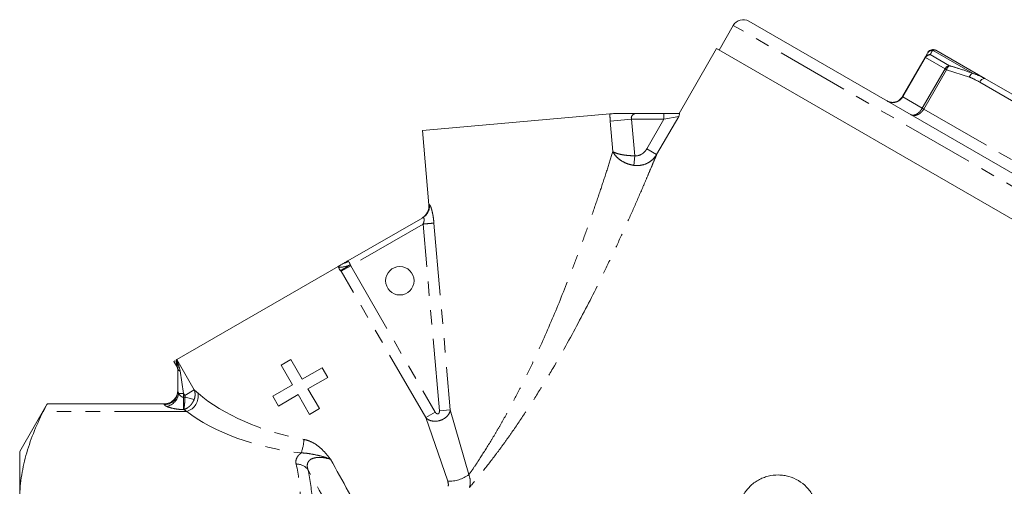
# Model space of a CAD drawing. Units: millimetres. Extents: x -38 to 610, y 10 to 373.
# Drawn here: x 104 to 190, y 246 to 287 of the extents above; entities that cross this region are included whole.
import ezdxf

# ---------------------------------------------------------------- set-up
doc = ezdxf.new("R2010")
doc.units = ezdxf.units.MM
doc.linetypes.add('PHANTOM', pattern=[12.7, 6.35, -1.27, 1.27, -1.27, 1.27, -1.27])

msp = doc.modelspace()

# ---------------------------------------------------------------- linework, layer by layer
at = {"color": 7, "linetype": 'Continuous', "lineweight": 15}
for p, q in [((166.442, 286.454), (165.192, 284.289)), ((219.77, 256.821), (167.808, 286.821)), ((164.976, 284.414), (161.68, 278.706)), ((218.575, 253.469), (164.976, 284.414)), ((183.294, 283.642), (183.515, 284.026)), ((184.232, 284.267), (188.557, 281.769)), ((181.299, 280.187), (183.294, 283.642)), ((188.557, 281.769), (192.464, 279.514)), ((139.125, 277.224), (155.599, 278.666)), ((157.846, 278.706), (160.349, 278.706)), ((160.349, 278.706), (161.727, 278.706)), ((139.125, 277.224), (139.699, 270.664)), ((132.587, 265.757), (139.153, 269.548)), ((117.537, 257.068), (131.723, 265.258)), ((131.723, 265.258), (131.759, 265.279)), ((117.278, 256.918), (117.371, 256.972)), ((117.537, 257.068), (117.53, 257.064)), ((127.572, 257.088), (126.706, 256.588)), ((128.572, 255.356), (127.572, 257.088)), ((117.278, 256.918), (117.505, 256.525)), ((117.639, 254.296), (117.639, 256.249)), ((126.706, 256.588), (127.706, 254.856)), ((130.304, 256.356), (128.572, 255.356)), ((130.804, 255.49), (130.304, 256.356)), ((129.072, 254.49), (130.804, 255.49)), ((127.706, 254.856), (125.974, 253.856)), ((130.072, 252.758), (129.072, 254.49)), ((125.974, 253.856), (126.474, 252.99)), ((126.474, 252.99), (128.206, 253.99)), ((128.206, 253.99), (129.206, 252.258)), ((106.151, 253.178), (103.739, 249.001)), ((116.439, 253.178), (106.149, 253.178)), ((129.206, 252.258), (130.072, 252.758)), ((103.739, 244.714), (103.739, 249.001))]:
    msp.add_line(p, q, dxfattribs=at)
at = {"color": 8, "linetype": 'PHANTOM', "lineweight": 0}
for p, q in [((220.136, 255.454), (166.442, 286.454)), ((183.744, 283.882), (185.437, 282.904)), ((187.464, 282.246), (183.955, 284.272)), ((183.328, 283.622), (181.333, 280.167)), ((183.294, 283.642), (183.328, 283.622)), ((185.048, 282.629), (183.328, 283.622)), ((183.053, 279.174), (185.048, 282.629)), ((185.177, 282.554), (183.182, 279.099)), ((185.048, 282.629), (185.177, 282.554)), ((187.183, 281.908), (185.177, 282.554)), ((191.997, 279.206), (188.091, 281.461)), ((181.299, 280.187), (181.333, 280.167)), ((181.333, 280.167), (183.053, 279.174)), ((160.349, 278.706), (160.349, 278.206)), ((183.053, 279.174), (183.182, 279.099)), ((183.182, 279.099), (192.406, 273.774)), ((155.631, 278.042), (157.509, 278.206)), ((155.866, 275.355), (155.631, 278.042)), ((157.509, 278.206), (157.791, 274.988)), ((160.349, 278.206), (157.509, 278.206)), ((158.838, 275.59), (160.349, 278.206)), ((161.644, 278.455), (159.702, 275.091)), ((161.644, 278.455), (160.349, 278.206)), ((158.838, 275.59), (159.702, 275.091)), ((157.712, 274.148), (157.791, 274.988)), ((139.699, 270.664), (139.742, 270.692)), ((140.14, 269.07), (141.576, 252.647)), ((139.179, 268.985), (132.826, 265.318)), ((140.615, 252.563), (139.179, 268.985)), ((132.577, 265.749), (132.606, 265.7)), ((132.826, 265.318), (131.991, 264.836)), ((139.421, 251.967), (131.991, 264.836)), ((132.774, 265.409), (132.826, 265.318)), ((132.826, 265.318), (140.256, 252.449)), ((117.481, 257.036), (117.505, 256.525)), ((117.537, 257.068), (119.074, 254.407)), ((117.828, 256.07), (118.139, 254.096)), ((118.238, 253.925), (119.074, 254.407)), ((117.706, 254.096), (118.139, 254.096)), ((118.238, 253.925), (118.139, 254.096)), ((118.139, 254.096), (118.139, 253.759)), ((118.139, 252.679), (118.139, 253.759)), ((118.139, 253.759), (118.266, 253.759)), ((119.064, 253.554), (118.266, 253.759)), ((116.439, 253.112), (116.439, 253.178)), ((118.159, 252.679), (118.139, 252.679)), ((140.615, 252.563), (141.576, 252.647)), ((141.576, 252.647), (143.208, 246.956)), ((118.426, 252.508), (105.815, 252.508)), ((139.421, 251.967), (140.256, 252.449)), ((141.348, 246.37), (139.421, 251.967))]:
    msp.add_line(p, q, dxfattribs=at)
at = {"color": 8, "linetype": 'PHANTOM', "lineweight": 0, "flags": 128}
msp.add_lwpolyline([(188.091, 281.461), (188.143, 281.543), (188.203, 281.618), (188.266, 281.681), (188.331, 281.731), (188.395, 281.766), (188.455, 281.784), (188.51, 281.785), (188.557, 281.769)], dxfattribs=at)
at = {"color": 7, "linetype": 'Continuous', "lineweight": 15, "flags": 128}
msp.add_lwpolyline([(117.551, 253.851), (117.616, 254.065), (117.639, 254.296)], dxfattribs=at)
at = {"color": 7, "linetype": 'Continuous', "lineweight": 15}
msp.add_circle((137.139, 264.001), 1.25, dxfattribs=at)
for centre, radius, start, end in [((167.308, 285.954), 1, 60, 150), ((183.982, 283.834), 0.5, 60, 150), ((138.504, 270.559), 1.2, 300, 6.46513), ((132.083, 266.619), 1, 296.18155, 299.62466), ((116.639, 256.025), 1, 0, 32.39989), ((116.439, 254.378), 1.2, 270, 0)]:
    msp.add_arc(centre, radius, start, end, dxfattribs=at)
at = {"color": 8, "linetype": 'PHANTOM', "lineweight": 0}
for centre, radius, start, end in [((183.714, 283.396), 0.487, 86.44743, 149.69258), ((183.772, 283.374), 0.509, 93.20658, 150.80956), ((183.943, 283.778), 0.494, 88.53592, 149.8804), ((185.517, 282.378), 0.533, 98.66306, 151.83974), ((185.729, 282.415), 0.57, 120.87519, 165.8491), ((187.766, 281.708), 0.616, 119.35213, 161.11233), ((132.031, 266.638), 1.1, 281.13075, 301.51071), ((131.816, 267.394), 2.205, 269.33408, 295.75647), ((116.764, 256.526), 0.88, 27.81455, 35.41283), ((117.675, 257.058), 0.18, 222.42838, 242.59379), ((117.87, 256.303), 0.237, 193.22885, 259.85129), ((116.445, 254.31), 1.198, 269.72796, 337.50075), ((116.383, 254.253), 1.332, 282.24403, 353.26477), ((117.985, 253.884), 1.444, 287.76746, 9.25894), ((124.62, 250.285), 4.105, 339.67999, 356.60681), ((128.136, 246.716), 1.156, 36.10003, 95.22922), ((141.415, 249.401), 3.032, 268.75031, 306.24969)]:
    msp.add_arc(centre, radius, start, end, dxfattribs=at)
for centre, major_axis, ratio, start_param, end_param in [((128.006, 255.337), (10.581, -2.891), 0.456836, 3.899119, 4.903389), ((128.006, 254.298), (11.624, -1.956), 0.451416, 3.823749, 4.828019)]:
    msp.add_ellipse(centre, major_axis=major_axis, ratio=ratio, start_param=start_param, end_param=end_param, dxfattribs=at)
for points, knots in [([(183.955, 284.272), (183.931, 284.228), (183.873, 284.119), (183.792, 283.97), (183.744, 283.882)], [0, 0, 0, 0, 0.407409, 1, 1, 1, 1]), ([(184.232, 284.267), (184.223, 284.271), (184.161, 284.306), (184.051, 284.287), (183.955, 284.272)], [0, 0, 0, 0, 0.137015, 1, 1, 1, 1]), ([(185.437, 282.904), (185.716, 282.824), (186.4, 282.628), (187.068, 282.388), (187.464, 282.246)], [0, 0, 0, 0, 0.407397, 1, 1, 1, 1]), ([(187.464, 282.246), (187.767, 282.138), (188.146, 282.004), (188.489, 281.809), (188.557, 281.769)], [0, 0, 0, 0, 0.800042, 1, 1, 1, 1]), ([(188.091, 281.461), (187.838, 281.603), (187.543, 281.768), (187.228, 281.891), (187.183, 281.908)], [0, 0, 0, 0, 0.857233, 1, 1, 1, 1]), ([(181.333, 280.167), (181.332, 280.165), (181.318, 280.14), (181.287, 280.093), (181.236, 280.027), (181.179, 279.965), (181.117, 279.908), (181.05, 279.857), (180.98, 279.812), (180.905, 279.773), (180.821, 279.738), (180.727, 279.708), (180.63, 279.688), (180.538, 279.678), (180.45, 279.676), (180.361, 279.681), (180.273, 279.693), (180.189, 279.713), (180.108, 279.738), (180.027, 279.771), (179.97, 279.8), (179.938, 279.817), (179.933, 279.821)], [0, 0, 0, 0, 0.002949, 0.054091, 0.105615, 0.158345, 0.211488, 0.262929, 0.314741, 0.367707, 0.421062, 0.485807, 0.551233, 0.605588, 0.660324, 0.716245, 0.772566, 0.82543, 0.878625, 0.932851, 0.98743, 1, 1, 1, 1]), ([(157.846, 278.706), (157.813, 278.706), (157.773, 278.693), (157.687, 278.648), (157.642, 278.616), (157.558, 278.534), (157.518, 278.483), (157.486, 278.385), (157.481, 278.349), (157.485, 278.277), (157.494, 278.241), (157.509, 278.206)], [0, 0, 0, 0, 0.25, 0.25, 0.5, 0.5, 0.75, 0.75, 0.875, 0.875, 1, 1, 1, 1]), ([(182.026, 278.612), (182.029, 278.61), (182.061, 278.592), (182.129, 278.567), (182.236, 278.556), (182.354, 278.571), (182.461, 278.608), (182.553, 278.654), (182.642, 278.708), (182.745, 278.789), (182.857, 278.899), (182.961, 279.027), (183.023, 279.122), (183.052, 279.172), (183.053, 279.174)], [0, 0, 0, 0, 0.0125793, 0.1186405, 0.2274353, 0.3365328, 0.4487402, 0.5135372, 0.5790092, 0.6822689, 0.7885512, 0.8912095, 0.9970492, 1, 1, 1, 1]), ([(183.182, 279.099), (183.181, 279.098), (183.125, 279), (182.986, 278.82), (182.762, 278.652), (182.522, 278.548), (182.278, 278.517), (182.106, 278.567), (182.03, 278.61), (182.026, 278.612)], [0, 0, 0, 0, 0.002962, 0.211427, 0.420874, 0.551339, 0.772485, 0.987373, 1, 1, 1, 1]), ([(143.208, 246.956), (143.351, 247.161), (143.502, 247.379), (143.815, 247.84), (143.976, 248.082), (144.464, 248.826), (144.797, 249.353), (145.301, 250.181), (145.471, 250.464), (145.806, 251.034), (145.972, 251.322), (146.467, 252.194), (146.791, 252.786), (147.428, 253.988), (147.741, 254.598), (148.356, 255.834), (148.658, 256.461), (149.545, 258.355), (150.104, 259.619), (151.169, 262.15), (151.676, 263.417), (152.406, 265.316), (152.644, 265.948), (153.111, 267.212), (153.34, 267.845), (153.785, 269.097), (154.001, 269.715), (154.42, 270.935), (154.622, 271.536), (155.014, 272.713), (155.204, 273.293), (155.558, 274.385), (155.722, 274.9), (155.866, 275.355)], [0, 0, 0, 0, 0.03125, 0.03125, 0.0625, 0.0625, 0.125, 0.125, 0.15625, 0.15625, 0.1875, 0.1875, 0.25, 0.25, 0.3125, 0.3125, 0.375, 0.375, 0.5, 0.5, 0.625, 0.625, 0.6875, 0.6875, 0.75, 0.75, 0.8125, 0.8125, 0.875, 0.875, 0.9375, 0.9375, 1, 1, 1, 1]), ([(157.712, 274.148), (157.502, 274.178), (157.3, 274.231), (156.909, 274.381), (156.728, 274.475), (156.4, 274.694), (156.259, 274.816), (156.022, 275.078), (155.929, 275.217), (155.866, 275.355)], [0, 0, 0, 0, 0.25, 0.25, 0.5, 0.5, 0.75, 0.75, 1, 1, 1, 1]), ([(157.791, 274.988), (157.579, 274.989), (157.373, 274.999), (156.971, 275.036), (156.784, 275.063), (156.442, 275.13), (156.293, 275.169), (156.04, 275.257), (155.938, 275.306), (155.866, 275.355)], [0, 0, 0, 0, 0.25, 0.25, 0.5, 0.5, 0.75, 0.75, 1, 1, 1, 1]), ([(157.791, 274.988), (158.005, 274.968), (158.22, 275.029), (158.49, 275.193), (158.574, 275.261), (158.721, 275.413), (158.785, 275.497), (158.838, 275.59)], [0, 0, 0, 0, 0.5, 0.5, 0.75, 0.75, 1, 1, 1, 1]), ([(159.702, 275.091), (159.626, 274.908), (159.538, 274.695), (159.345, 274.233), (159.241, 273.984), (159.021, 273.463), (158.906, 273.19), (158.665, 272.624), (158.539, 272.33), (158.153, 271.434), (157.883, 270.817), (157.325, 269.557), (157.036, 268.914), (156.44, 267.608), (156.131, 266.943), (155.502, 265.611), (155.181, 264.944), (154.199, 262.942), (153.52, 261.607), (152.099, 258.941), (151.358, 257.611), (150.187, 255.621), (149.789, 254.961), (148.984, 253.668), (148.577, 253.031), (147.752, 251.781), (147.335, 251.168), (146.702, 250.268), (146.49, 249.971), (146.065, 249.384), (145.85, 249.094), (145.215, 248.247), (144.799, 247.711), (144.196, 246.958), (143.997, 246.714), (143.614, 246.25), (143.43, 246.031), (143.255, 245.826)], [0, 0, 0, 0, 0.03125, 0.03125, 0.0625, 0.0625, 0.09375, 0.09375, 0.125, 0.125, 0.1875, 0.1875, 0.25, 0.25, 0.3125, 0.3125, 0.375, 0.375, 0.5, 0.5, 0.625, 0.625, 0.6875, 0.6875, 0.75, 0.75, 0.8125, 0.8125, 0.84375, 0.84375, 0.875, 0.875, 0.9375, 0.9375, 0.96875, 0.96875, 1, 1, 1, 1]), ([(159.702, 275.091), (159.601, 274.925), (159.48, 274.777), (159.196, 274.517), (159.033, 274.407), (158.686, 274.241), (158.497, 274.181), (158.109, 274.121), (157.91, 274.12), (157.712, 274.148)], [0, 0, 0, 0, 0.25, 0.25, 0.5, 0.5, 0.75, 0.75, 1, 1, 1, 1]), ([(139.742, 270.692), (139.762, 270.477), (139.721, 270.239), (139.508, 269.826), (139.339, 269.655), (139.153, 269.548)], [0, 0, 0, 0, 0.5, 0.5, 1, 1, 1, 1]), ([(139.742, 270.692), (139.746, 270.693), (139.753, 270.696), (139.767, 270.688), (139.782, 270.672), (139.799, 270.646), (139.818, 270.61), (139.847, 270.544), (139.891, 270.426), (139.95, 270.227), (140.008, 269.987), (140.062, 269.707), (140.108, 269.398), (140.129, 269.181), (140.14, 269.07)], [0, 0, 0, 0, 0.043872, 0.087042, 0.129872, 0.172733, 0.215995, 0.260018, 0.368848, 0.481679, 0.605094, 0.730032, 0.860492, 1, 1, 1, 1]), ([(139.179, 268.985), (139.193, 269.018), (139.22, 269.081), (139.25, 269.173), (139.27, 269.258), (139.28, 269.333), (139.282, 269.399), (139.27, 269.482), (139.222, 269.562), (139.178, 269.553), (139.153, 269.548)], [0, 0, 0, 0, 0.1172799, 0.2240939, 0.3213648, 0.4103127, 0.4925295, 0.5700227, 0.7623777, 1, 1, 1, 1]), ([(140.14, 269.07), (140.083, 269.065), (139.955, 269.053), (139.611, 269.023), (139.395, 269.004), (139.179, 268.985)], [0, 0, 0, 0, 0.5, 0.5, 1, 1, 1, 1]), ([(132.606, 265.7), (132.633, 265.676), (132.672, 265.644), (132.741, 265.547), (132.767, 265.481), (132.774, 265.409)], [0, 0, 0, 0, 0.5, 0.5, 1, 1, 1, 1]), ([(131.723, 265.258), (131.742, 265.235), (131.76, 265.21), (131.781, 265.176), (131.785, 265.169), (131.793, 265.156), (131.798, 265.148), (131.802, 265.149), (131.8, 265.159), (131.795, 265.174), (131.793, 265.182), (131.79, 265.19)], [0, 0, 0, 0, 0.5, 0.5, 0.625, 0.625, 0.75, 0.75, 0.875, 0.875, 1, 1, 1, 1]), ([(132.774, 265.409), (132.676, 265.343), (132.576, 265.28), (132.388, 265.163), (132.299, 265.109), (132.069, 264.971), (131.962, 264.908), (131.928, 264.889)], [0, 0, 0, 0, 0.25, 0.25, 0.5, 0.5, 1, 1, 1, 1]), ([(117.53, 257.064), (117.536, 257.039), (117.548, 257.011), (117.57, 256.955), (117.581, 256.927), (117.592, 256.898)], [0, 0, 0, 0, 0.5, 0.5, 1, 1, 1, 1]), ([(119.074, 254.407), (119.127, 254.278), (119.152, 254.138), (119.149, 253.845), (119.12, 253.697), (119.064, 253.554)], [0, 0, 0, 0, 0.5, 0.5, 1, 1, 1, 1]), ([(117.706, 254.096), (117.745, 254.024), (117.797, 253.949), (117.902, 253.851), (117.941, 253.821), (118.033, 253.774), (118.085, 253.759), (118.139, 253.759)], [0, 0, 0, 0, 0.5, 0.5, 0.75, 0.75, 1, 1, 1, 1]), ([(118.266, 253.759), (118.261, 253.646), (118.255, 253.535), (118.24, 253.32), (118.232, 253.216), (118.213, 253.027), (118.202, 252.94), (118.181, 252.792), (118.17, 252.727), (118.159, 252.679)], [0, 0, 0, 0, 0.25, 0.25, 0.5, 0.5, 0.75, 0.75, 1, 1, 1, 1]), ([(119.064, 253.554), (119.023, 253.45), (118.971, 253.351), (118.846, 253.163), (118.773, 253.076), (118.614, 252.923), (118.527, 252.856), (118.348, 252.748), (118.252, 252.706), (118.159, 252.679)], [0, 0, 0, 0, 0.25, 0.25, 0.5, 0.5, 0.75, 0.75, 1, 1, 1, 1]), ([(116.665, 252.951), (116.595, 252.982), (116.539, 253.012), (116.461, 253.067), (116.439, 253.092), (116.439, 253.112)], [0, 0, 0, 0, 0.5, 0.5, 1, 1, 1, 1]), ([(118.139, 252.679), (117.995, 252.679), (117.854, 252.686), (117.576, 252.713), (117.44, 252.734), (117.056, 252.809), (116.827, 252.88), (116.665, 252.951)], [0, 0, 0, 0, 0.25, 0.25, 0.5, 0.5, 1, 1, 1, 1]), ([(139.421, 251.967), (139.487, 251.894), (139.568, 251.831), (139.753, 251.732), (139.856, 251.697), (140.193, 251.631), (140.446, 251.648), (140.919, 251.797), (141.137, 251.929), (141.374, 252.175), (141.439, 252.265), (141.534, 252.452), (141.564, 252.549), (141.576, 252.647)], [0, 0, 0, 0, 0.125, 0.125, 0.25, 0.25, 0.5, 0.5, 0.75, 0.75, 0.875, 0.875, 1, 1, 1, 1]), ([(140.615, 252.563), (140.62, 252.511), (140.617, 252.459), (140.592, 252.386), (140.58, 252.363), (140.547, 252.323), (140.525, 252.307), (140.476, 252.292), (140.45, 252.292), (140.4, 252.306), (140.377, 252.318), (140.315, 252.364), (140.282, 252.405), (140.256, 252.449)], [0, 0, 0, 0, 0.25, 0.25, 0.375, 0.375, 0.5, 0.5, 0.625, 0.625, 0.75, 0.75, 1, 1, 1, 1]), ([(128.718, 250.042), (128.961, 249.999), (129.193, 249.92), (129.638, 249.703), (129.847, 249.564), (130.231, 249.25), (130.409, 249.073), (130.742, 248.702), (130.902, 248.506), (131.055, 248.312)], [0, 0, 0, 0, 0.25, 0.25, 0.5, 0.5, 0.75, 0.75, 1, 1, 1, 1]), ([(128.031, 247.867), (127.991, 248.04), (128, 248.212), (128.106, 248.469), (128.156, 248.551), (128.288, 248.71), (128.371, 248.788), (128.47, 248.86)], [0, 0, 0, 0, 0.5, 0.5, 0.75, 0.75, 1, 1, 1, 1]), ([(128.47, 248.86), (128.695, 248.867), (128.914, 248.844), (129.347, 248.777), (129.56, 248.737), (129.989, 248.647), (130.205, 248.595), (130.633, 248.47), (130.848, 248.395), (131.055, 248.312)], [0, 0, 0, 0, 0.25, 0.25, 0.5, 0.5, 0.75, 0.75, 1, 1, 1, 1]), ([(131.055, 248.312), (130.777, 248.391), (130.491, 248.447), (130.067, 248.472), (129.927, 248.469), (129.666, 248.437), (129.54, 248.406), (129.328, 248.315), (129.238, 248.253), (129.105, 248.11), (129.061, 248.029), (129.01, 247.856), (129.003, 247.765), (129.018, 247.583), (129.039, 247.49), (129.07, 247.397)], [0, 0, 0, 0, 0.25, 0.25, 0.375, 0.375, 0.5, 0.5, 0.625, 0.625, 0.75, 0.75, 0.875, 0.875, 1, 1, 1, 1]), ([(131.055, 248.312), (132.11, 246.406), (133.159, 244.497), (135.239, 240.669), (136.269, 238.749), (137.281, 236.82)], [0, 0, 0, 0, 0.5, 0.5, 1, 1, 1, 1]), ([(126.252, 236.92), (126.719, 237.816), (127.126, 238.72), (127.785, 240.539), (128.035, 241.451), (128.353, 243.278), (128.421, 244.193), (128.367, 246.027), (128.244, 246.946), (128.031, 247.867)], [0, 0, 0, 0, 0.25, 0.25, 0.5, 0.5, 0.75, 0.75, 1, 1, 1, 1]), ([(129.07, 247.397), (129.283, 246.466), (129.406, 245.534), (129.461, 243.669), (129.393, 242.736), (129.077, 240.868), (128.827, 239.933), (128.169, 238.063), (127.761, 237.132), (127.291, 236.209)], [0, 0, 0, 0, 0.25, 0.25, 0.5, 0.5, 0.75, 0.75, 1, 1, 1, 1]), ([(135.299, 235.792), (134.29, 237.741), (133.26, 239.68), (131.18, 243.546), (130.128, 245.473), (129.07, 247.397)], [0, 0, 0, 0, 0.5, 0.5, 1, 1, 1, 1]), ([(143.208, 246.956), (143.282, 246.751), (143.324, 246.551), (143.34, 246.163), (143.314, 245.986), (143.255, 245.826)], [0, 0, 0, 0, 0.5, 0.5, 1, 1, 1, 1])]:
    msp.add_open_spline(points, degree=3, knots=knots, dxfattribs=at)
at = {"color": 7, "linetype": 'Continuous', "lineweight": 15}
for points, knots in [([(179.933, 279.821), (179.938, 279.817), (180.039, 279.76), (180.26, 279.682), (180.558, 279.681), (180.841, 279.761), (181.094, 279.912), (181.241, 280.088), (181.298, 280.185), (181.299, 280.187)], [0, 0, 0, 0, 0.0126274, 0.2275148, 0.4486614, 0.5791262, 0.7885729, 0.9970381, 1, 1, 1, 1]), ([(156.061, 278.706), (156.295, 278.706), (156.576, 278.706), (157.041, 278.706), (157.201, 278.706), (157.523, 278.706), (157.687, 278.706), (157.846, 278.706)], [0, 0, 0, 0, 0.5, 0.5, 0.75, 0.75, 1, 1, 1, 1]), ([(131.928, 264.889), (131.889, 264.921), (131.839, 264.992), (131.789, 265.094), (131.776, 265.127), (131.751, 265.192), (131.737, 265.225), (131.723, 265.258)], [0, 0, 0, 0, 0.5, 0.5, 0.75, 0.75, 1, 1, 1, 1]), ([(132.243, 265.559), (132.131, 265.494), (132.033, 265.438), (131.867, 265.341), (131.797, 265.301), (131.759, 265.279)], [0, 0, 0, 0, 0.5, 0.5, 1, 1, 1, 1]), ([(105.815, 252.508), (105.873, 252.624), (105.961, 252.799), (106.044, 252.965), (106.11, 253.096), (106.147, 253.17), (106.149, 253.174), (106.149, 253.176)], [0, 0, 0, 0, 0.2896737, 0.4381168, 0.5876454, 0.8774826, 1, 1, 1, 1]), ([(103.739, 244.714), (103.739, 245.368), (103.786, 246.025), (103.971, 247.339), (104.109, 247.993), (104.646, 249.944), (105.169, 251.231), (105.815, 252.508)], [0, 0, 0, 0, 0.25, 0.25, 0.5, 0.5, 1, 1, 1, 1]), ([(170.45, 239.931), (170.136, 239.923), (169.828, 239.957), (169.378, 240.069), (169.228, 240.116), (168.941, 240.229), (168.802, 240.295), (168.401, 240.517), (168.15, 240.704), (167.821, 241.022), (167.719, 241.135), (167.529, 241.374), (167.441, 241.502), (167.205, 241.896), (167.084, 242.176), (166.958, 242.62), (166.925, 242.773), (166.881, 243.077), (166.869, 243.23), (166.863, 243.692), (166.901, 244.008), (167.018, 244.459), (167.068, 244.607), (167.186, 244.897), (167.256, 245.04), (167.491, 245.447), (167.682, 245.695), (168.13, 246.138), (168.377, 246.324), (168.784, 246.553), (168.925, 246.62), (169.211, 246.735), (169.356, 246.782), (169.802, 246.895), (170.112, 246.931), (170.568, 246.925), (170.72, 246.912), (171.024, 246.868), (171.175, 246.836), (171.616, 246.71), (171.897, 246.589), (172.429, 246.271), (172.669, 246.08), (172.991, 245.746), (173.093, 245.626), (173.278, 245.374), (173.361, 245.242), (173.437, 245.104)], [0, 0, 0, 0, 0.0625, 0.0625, 0.09375, 0.09375, 0.125, 0.125, 0.1875, 0.1875, 0.21875, 0.21875, 0.25, 0.25, 0.3125, 0.3125, 0.34375, 0.34375, 0.375, 0.375, 0.4375, 0.4375, 0.46875, 0.46875, 0.5, 0.5, 0.5625, 0.5625, 0.625, 0.625, 0.65625, 0.65625, 0.6875, 0.6875, 0.75, 0.75, 0.78125, 0.78125, 0.8125, 0.8125, 0.875, 0.875, 0.9375, 0.9375, 0.96875, 0.96875, 1, 1, 1, 1])]:
    msp.add_open_spline(points, degree=3, knots=knots, dxfattribs=at)
for points in [[(155.599, 278.666), (155.699, 278.675), (155.856, 278.688), (156.061, 278.706)], [(161.727, 278.706), (161.744, 278.706), (161.707, 278.604), (161.644, 278.455)], [(132.524, 265.721), (132.424, 265.663), (132.33, 265.609), (132.243, 265.559)], [(132.587, 265.757), (132.583, 265.755), (132.58, 265.752), (132.577, 265.749)], [(131.928, 264.889), (131.949, 264.871), (131.97, 264.853), (131.991, 264.836)], [(117.639, 256.249), (117.639, 256.486), (117.599, 256.711), (117.542, 256.936)]]:
    msp.add_open_spline(points, degree=3, dxfattribs=at)
at = {"color": 8, "linetype": 'PHANTOM', "lineweight": 0}
for points in [[(155.631, 278.042), (155.613, 278.252), (155.602, 278.46), (155.599, 278.666)], [(132.577, 265.749), (132.568, 265.736), (132.577, 265.718), (132.606, 265.7)], [(131.79, 265.19), (131.78, 265.221), (131.769, 265.251), (131.759, 265.279)], [(117.542, 256.936), (117.532, 256.977), (117.522, 257.018), (117.514, 257.055)], [(117.592, 256.898), (117.698, 256.629), (117.783, 256.356), (117.828, 256.07)], [(119.074, 254.407), (119.179, 254.317), (119.292, 254.219), (119.411, 254.116)], [(117.639, 254.296), (117.639, 254.248), (117.667, 254.175), (117.706, 254.096)], [(118.266, 253.759), (118.281, 253.815), (118.267, 253.875), (118.238, 253.925)], [(118.426, 252.508), (118.333, 252.568), (118.244, 252.625), (118.159, 252.679)], [(141.389, 245.93), (141.423, 246.052), (141.404, 246.209), (141.348, 246.37)]]:
    msp.add_open_spline(points, degree=3, dxfattribs=at)

doc.saveas('drawing.dxf')
